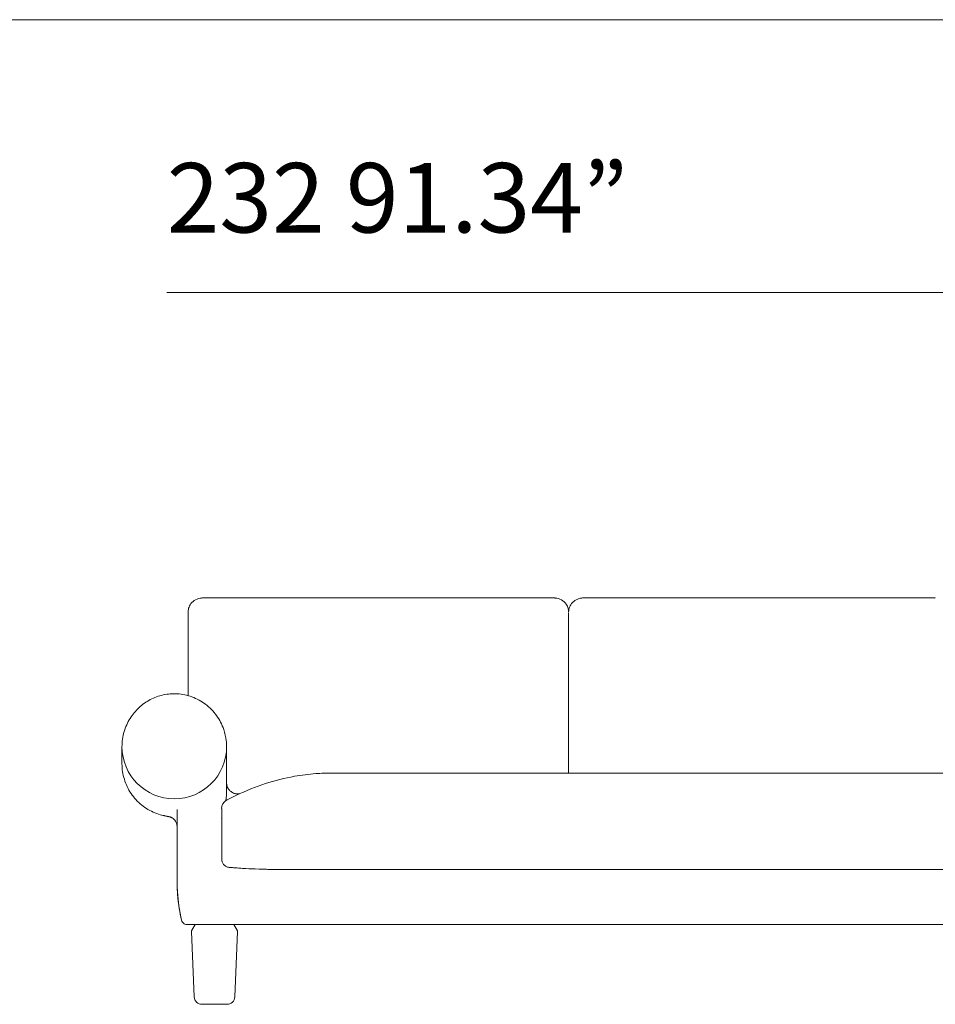
# Model space of a CAD drawing. Units: inches. Extents: x 943 to 19512, y 1177 to 6683.
# Drawn here: x 9145 to 10807, y 2884 to 4673 of the extents above; entities that cross this region are included whole.
import ezdxf

# ---------------------------------------------------------------- set-up
doc = ezdxf.new("R2010")
doc.units = ezdxf.units.IN
doc.header["$MEASUREMENT"] = 0
doc.layers.get('0').update_dxf_attribs({"lineweight": 13})
doc.styles.add('PDF Arial', font='arial.ttf')

msp = doc.modelspace()

# ---------------------------------------------------------------- linework, layer by layer
at = {"lineweight": 13, "ltscale": 1.31579}
for p, q in [((9450.6, 3580.5), (9450.6, 3595.4)), ((10141.6, 3592.9), (10141.6, 3580.5)), ((9450.6, 3493), (9450.6, 3559.8)), ((10141.6, 3559.8), (10141.6, 3493)), ((10141.6, 3379.4), (10141.6, 3339.9)), ((9330.6, 3320.9), (9330.6, 3351.9)), ((9520.6, 3274.4), (9520.6, 3330.8)), ((9711.6, 3304.4), (9711.6, 3304.4)), ((9711.6, 3304.4), (11260.6, 3304.4)), ((9430.6, 3238.4), (9430.6, 3109.4)), ((9611.2, 3129.4), (11360.6, 3129.4)), ((9463.5, 3029.4), (9456.9, 3017.9)), ((9500.6, 3029.4), (9505.6, 3029.4)), ((11466.6, 3029.4), (9506.6, 3029.4)), ((9533.6, 3029.4), (9540.3, 3017.9)), ((9461.8, 2897.8), (9456.6, 3016.8)), ((9535.3, 2897.8), (9540.5, 3016.8)), ((9475.8, 2884.4), (9521.4, 2884.4))]:
    msp.add_line(p, q, dxfattribs=at)
at = {"lineweight": 13}
msp.add_line((9572.4, 3130.2), (9579.6, 3129.9), dxfattribs=at)
for points in [[(1011.9, 4672.5), (19511.6, 4672.5)], [(11717, 4177), (9411.8, 4177)]]:
    msp.add_lwpolyline(points, dxfattribs=at)
for centre, radius, start, end in [((9425.6, 3352.4), 95, 180, 0), ((9527.4, 3240.7), 15.9, 120.505, 182.3039)]:
    msp.add_arc(centre, radius, start, end, dxfattribs=at)
at = {"lineweight": 13, "ltscale": 1.31579, "extrusion": (0, 0, -1)}
for centre, radius, start, end in [((-9458.6, 3016.9), 2, 357.5, 30), ((-9538.5, 3016.9), 2, 150, 182.5), ((-9475.8, 2898.4), 14, 270, 357.5), ((-9521.4, 2898.4), 14, 182.5, 270)]:
    msp.add_arc(centre, radius, start, end, dxfattribs=at)
at = {"lineweight": 13, "ltscale": 1.31579}
for points, knots in [([(9474.8, 3622.2), (9471.6, 3621.9), (9467.8, 3621), (9461.1, 3617.5), (9458.1, 3615), (9453.9, 3609.5), (9452.4, 3606.6), (9451.2, 3602.3), (9450.9, 3600.9), (9450.7, 3598.8), (9450.6, 3598.1), (9450.6, 3597.2), (9450.6, 3597), (9450.6, 3596.5), (9450.6, 3596.3), (9450.6, 3596), (9450.6, 3595.9), (9450.6, 3595.8), (9450.6, 3595.7), (9450.6, 3595.6), (9450.6, 3595.5), (9450.6, 3595.4)], [0, 0, 0, 0, 1.479722, 1.479722, 2.843845, 2.843845, 4.002643, 4.002643, 4.579574, 4.579574, 4.873364, 4.873364, 5.018866, 5.018866, 5.092421, 5.092421, 5.131183, 5.131183, 5.152014, 5.152014, 5.174031, 5.174031, 5.174031, 5.174031]), ([(9479.7, 3622.3), (9479.7, 3622.3), (9479.7, 3622.3), (9479.7, 3622.3), (9479.7, 3622.3), (9479.7, 3622.3), (9479.7, 3622.3), (9479.7, 3622.3), (9479.7, 3622.3), (9479.7, 3622.3), (9479.6, 3622.3), (9479.6, 3622.3), (9479.6, 3622.3), (9479.6, 3622.3), (9479.6, 3622.3), (9479.6, 3622.3), (9479.6, 3622.3), (9479.5, 3622.3), (9479.5, 3622.3), (9479.4, 3622.3), (9479.3, 3622.3), (9479.1, 3622.3), (9478.9, 3622.3), (9478.5, 3622.3), (9478.1, 3622.3), (9476.8, 3622.3), (9475.8, 3622.3), (9474.7, 3622.2)], [63.9473903, 63.9473903, 63.9473903, 63.9473903, 63.9504801, 63.9504801, 63.9588546, 63.9588546, 63.9630356, 63.9630356, 63.9672358, 63.9672358, 63.9714281, 63.9714281, 63.975599, 63.975599, 63.976636, 63.976636, 63.9776729, 63.9776729, 63.9860168, 63.9860168, 64.0196314, 64.0196314, 64.0604045, 64.0604045, 64.1826802, 64.1826802, 64.5474836, 64.5474836, 64.5474836, 64.5474836]), ([(9480.6, 3622.3), (9480.6, 3622.3), (9480.7, 3622.3), (9480.8, 3622.3), (9480.8, 3622.3), (9480.9, 3622.3), (9481, 3622.3), (9481.1, 3622.3), (9481.1, 3622.3), (9481.2, 3622.3), (9481.2, 3622.3), (9481.3, 3622.3), (9481.3, 3622.3), (9481.4, 3622.3), (9481.5, 3622.3), (9481.8, 3622.3), (9481.9, 3622.3), (9482.4, 3622.3), (9482.7, 3622.3), (9483.1, 3622.3), (9483.2, 3622.3), (9483.3, 3622.3), (9483.3, 3622.3), (9483.4, 3622.3), (9483.4, 3622.3), (9483.5, 3622.3), (9483.6, 3622.3), (9484, 3622.3), (9484.2, 3622.3), (9484.5, 3622.3), (9484.6, 3622.3), (9484.8, 3622.3), (9485, 3622.3), (9485.4, 3622.3), (9485.6, 3622.3), (9486.6, 3622.3), (9487.3, 3622.3), (9490.3, 3622.3), (9492.5, 3622.3), (9501.4, 3622.3), (9508, 3622.3), (9534.6, 3622.3), (9554.5, 3622.3), (9634.1, 3622.3), (9693.9, 3622.3), (9814.3, 3622.3), (9874.9, 3622.3), (9965.7, 3622.3), (9996, 3622.3), (10041.5, 3622.3), (10056.6, 3622.3), (10079.4, 3622.3), (10086.9, 3622.3), (10098.3, 3622.3), (10102.1, 3622.3), (10106.8, 3622.3), (10107.8, 3622.3), (10109.4, 3622.3), (10110.1, 3622.3), (10111.1, 3622.3), (10111.4, 3622.3), (10111.7, 3622.3), (10111.8, 3622.3), (10111.9, 3622.3), (10111.9, 3622.3), (10112, 3622.3), (10112, 3622.3), (10112, 3622.3), (10112.1, 3622.3), (10112.2, 3622.3), (10112.2, 3622.3), (10112.4, 3622.3), (10112.5, 3622.3), (10112.6, 3622.3), (10112.6, 3622.3), (10112.7, 3622.3), (10112.7, 3622.3), (10112.8, 3622.3), (10112.8, 3622.3), (10112.8, 3622.3), (10112.8, 3622.3), (10112.9, 3622.3), (10112.9, 3622.3), (10113, 3622.3), (10113, 3622.3), (10113.1, 3622.3), (10113.1, 3622.3), (10113.2, 3622.3), (10113.2, 3622.3), (10113.2, 3622.3), (10113.2, 3622.3), (10113.3, 3622.3), (10113.3, 3622.3), (10113.4, 3622.3), (10113.4, 3622.3), (10113.4, 3622.3), (10113.4, 3622.3), (10113.5, 3622.3), (10113.5, 3622.3), (10113.5, 3622.3), (10113.5, 3622.3), (10113.6, 3622.3), (10113.6, 3622.3), (10113.6, 3622.3), (10113.6, 3622.3), (10113.6, 3622.3), (10113.7, 3622.3), (10113.8, 3622.3), (10113.9, 3622.3), (10114.1, 3622.3), (10114.2, 3622.3), (10114.6, 3622.3), (10115, 3622.3), (10116, 3622.3), (10116.6, 3622.3), (10117.2, 3622.2)], [0.758698, 0.758698, 0.758698, 0.758698, 0.776569, 0.776569, 0.803934, 0.803934, 0.818966, 0.818966, 0.832825, 0.832825, 0.846556, 0.846556, 0.850001, 0.850001, 0.877471, 0.877471, 0.931344, 0.931344, 1.027366, 1.027366, 1.051878, 1.051878, 1.061065, 1.061065, 1.067954, 1.067954, 1.095363, 1.095363, 1.170793, 1.170793, 1.187191, 1.187191, 1.236416, 1.236416, 1.310246, 1.310246, 1.53164, 1.53164, 2.195606, 2.195606, 4.187504, 4.187504, 10.163191, 10.163191, 28.090251, 28.090251, 46.268963, 46.268963, 55.358376, 55.358376, 59.903081, 59.903081, 62.175438, 62.175438, 63.311583, 63.311583, 63.595742, 63.595742, 63.808773, 63.808773, 63.887963, 63.887963, 63.917638, 63.917638, 63.919619, 63.919619, 63.921332, 63.921332, 63.935421, 63.935421, 63.962893, 63.962893, 63.991664, 63.991664, 64.002586, 64.002586, 64.009438, 64.009438, 64.012861, 64.012861, 64.016285, 64.016285, 64.030091, 64.030091, 64.04394, 64.04394, 64.050818, 64.050818, 64.064772, 64.064772, 64.092133, 64.092133, 64.112761, 64.112761, 64.119631, 64.119631, 64.126536, 64.126536, 64.133462, 64.133462, 64.136891, 64.136891, 64.137746, 64.137746, 64.141171, 64.141171, 64.155019, 64.155019, 64.1826, 64.1826, 64.223243, 64.223243, 64.345424, 64.345424, 64.548768, 64.548768, 64.548768, 64.548768]), ([(10117.3, 3622.2), (10120.9, 3621.9), (10125, 3620.8), (10131.9, 3616.9), (10134.8, 3614.3), (10138.8, 3608.7), (10140, 3605.7), (10141.1, 3601.6), (10141.3, 3600.3), (10141.5, 3598.5), (10141.5, 3597.9), (10141.5, 3597), (10141.6, 3596.7), (10141.6, 3596.2), (10141.6, 3596.1), (10141.6, 3595.9), (10141.6, 3595.8), (10141.6, 3595.8), (10141.6, 3595.8), (10141.6, 3595.8), (10141.6, 3595.8), (10141.6, 3595.7), (10141.6, 3595.7), (10141.6, 3595.7), (10141.6, 3595.7), (10141.6, 3595.7)], [0, 0, 0, 0, 1.611959, 1.611959, 2.96657, 2.96657, 4.112153, 4.112153, 4.63979, 4.63979, 4.905812, 4.905812, 5.038682, 5.038682, 5.105066, 5.105066, 5.121674, 5.121674, 5.127906, 5.127906, 5.129269, 5.129269, 5.12993, 5.12993, 5.135103, 5.135103, 5.135103, 5.135103]), ([(10141.6, 3595.7), (10141.6, 3595.8), (10141.6, 3595.8), (10141.6, 3596.1), (10141.6, 3596.3), (10141.6, 3596.8), (10141.6, 3597), (10141.6, 3597.9), (10141.7, 3598.6), (10141.9, 3600.7), (10142.2, 3602.2), (10143.4, 3606.6), (10144.9, 3609.5), (10149.1, 3615), (10152.1, 3617.5), (10158.8, 3621), (10162.6, 3621.9), (10165.8, 3622.2)], [0.031024, 0.031024, 0.031024, 0.031024, 0.051597, 0.051597, 0.133055, 0.133055, 0.263931, 0.263931, 0.567953, 0.567953, 1.17204, 1.17204, 2.330844, 2.330844, 3.694981, 3.694981, 5.174615, 5.174615, 5.174615, 5.174615]), ([(10165.7, 3622.2), (10166.5, 3622.3), (10167.3, 3622.3), (10168.6, 3622.3), (10169, 3622.3), (10169.7, 3622.3), (10169.9, 3622.3), (10170.2, 3622.3), (10170.3, 3622.3), (10170.4, 3622.3), (10170.4, 3622.3), (10170.5, 3622.3), (10170.5, 3622.3), (10170.6, 3622.3), (10170.6, 3622.3), (10170.6, 3622.3), (10170.6, 3622.3), (10170.7, 3622.3), (10170.7, 3622.3), (10170.7, 3622.3), (10170.7, 3622.3), (10170.7, 3622.3), (10170.7, 3622.3), (10170.7, 3622.3), (10170.7, 3622.3), (10170.7, 3622.3)], [0, 0, 0, 0, 0.274216, 0.274216, 0.4547925, 0.4547925, 0.5225601, 0.5225601, 0.54608, 0.54608, 0.5628075, 0.5628075, 0.5696909, 0.5696909, 0.5714017, 0.5714017, 0.578337, 0.578337, 0.5817847, 0.5817847, 0.5852359, 0.5852359, 0.5922386, 0.5922386, 0.6002566, 0.6002566, 0.6002566, 0.6002566]), ([(10170.6, 3622.3), (10170.6, 3622.3), (10170.6, 3622.3), (10170.6, 3622.3), (10170.7, 3622.3), (10170.8, 3622.3), (10170.9, 3622.3), (10170.9, 3622.3), (10171, 3622.3), (10171, 3622.3), (10171.1, 3622.3), (10171.1, 3622.3), (10171.2, 3622.3), (10171.3, 3622.3), (10171.3, 3622.3), (10171.3, 3622.3), (10171.3, 3622.3), (10171.4, 3622.3), (10171.4, 3622.3), (10171.6, 3622.3), (10171.7, 3622.3), (10172.1, 3622.3), (10172.3, 3622.3), (10172.7, 3622.3), (10172.9, 3622.3), (10173.2, 3622.3), (10173.3, 3622.3), (10173.5, 3622.3), (10173.6, 3622.3), (10173.7, 3622.3), (10173.9, 3622.3), (10174.1, 3622.3), (10174.3, 3622.3), (10174.5, 3622.3), (10174.5, 3622.3), (10174.6, 3622.3), (10174.8, 3622.3), (10175.2, 3622.3), (10175.5, 3622.3), (10176.7, 3622.3), (10177.5, 3622.3), (10180.7, 3622.3), (10183.1, 3622.3), (10192.8, 3622.3), (10200.1, 3622.3), (10229.3, 3622.3), (10251.1, 3622.3), (10338.5, 3622.3), (10404.1, 3622.3), (10525.9, 3622.3), (10582.2, 3622.3), (10666.6, 3622.3), (10694.7, 3622.3), (10736.9, 3622.3), (10751, 3622.3), (10772.1, 3622.3), (10779.1, 3622.3), (10789.7, 3622.3), (10793.2, 3622.3), (10797.6, 3622.3), (10798.4, 3622.3), (10799.7, 3622.3), (10800, 3622.3), (10800.8, 3622.3), (10801.3, 3622.3), (10801.8, 3622.3), (10801.9, 3622.3), (10801.9, 3622.3), (10801.9, 3622.3), (10801.9, 3622.3), (10802, 3622.3), (10802, 3622.3), (10802, 3622.3), (10802.1, 3622.3), (10802.2, 3622.3), (10802.3, 3622.3), (10802.4, 3622.3), (10802.6, 3622.3), (10802.7, 3622.3), (10802.7, 3622.3), (10802.8, 3622.3), (10802.8, 3622.3), (10802.8, 3622.3), (10802.8, 3622.3), (10802.8, 3622.3), (10802.9, 3622.3), (10802.9, 3622.3), (10803, 3622.3), (10803, 3622.3), (10803.1, 3622.3), (10803.1, 3622.3), (10803.2, 3622.3), (10803.2, 3622.3), (10803.2, 3622.3), (10803.2, 3622.3), (10803.3, 3622.3), (10803.3, 3622.3), (10803.4, 3622.3), (10803.4, 3622.3), (10803.4, 3622.3), (10803.4, 3622.3), (10803.5, 3622.3), (10803.5, 3622.3), (10803.5, 3622.3), (10803.5, 3622.3), (10803.6, 3622.3), (10803.6, 3622.3), (10803.6, 3622.3), (10803.7, 3622.3), (10803.8, 3622.3), (10803.9, 3622.3), (10804.1, 3622.3), (10804.1, 3622.3), (10804.6, 3622.3), (10804.9, 3622.3), (10805.9, 3622.3), (10806.5, 3622.3), (10807.2, 3622.2)], [0.758681, 0.758681, 0.758681, 0.758681, 0.760678, 0.760678, 0.788189, 0.788189, 0.807798, 0.807798, 0.814254, 0.814254, 0.828238, 0.828238, 0.841998, 0.841998, 0.845419, 0.845419, 0.848839, 0.848839, 0.862538, 0.862538, 0.903785, 0.903785, 0.975763, 0.975763, 1.029818, 1.029818, 1.066501, 1.066501, 1.087649, 1.087649, 1.119386, 1.119386, 1.167026, 1.167026, 1.177935, 1.177935, 1.21068, 1.21068, 1.308853, 1.308853, 1.551801, 1.551801, 2.28032, 2.28032, 4.465873, 4.465873, 11.022529, 11.022529, 30.692497, 30.692497, 47.57023, 47.57023, 56.009144, 56.009144, 60.228598, 60.228598, 62.338332, 62.338332, 63.393156, 63.393156, 63.656991, 63.656991, 63.755838, 63.755838, 63.904473, 63.904473, 63.912883, 63.912883, 63.919728, 63.919728, 63.920584, 63.920584, 63.927514, 63.927514, 63.955491, 63.955491, 63.982944, 63.982944, 64.007941, 64.007941, 64.011363, 64.011363, 64.013074, 64.013074, 64.016499, 64.016499, 64.030307, 64.030307, 64.044165, 64.044165, 64.051045, 64.051045, 64.065008, 64.065008, 64.092369, 64.092369, 64.111749, 64.111749, 64.118617, 64.118617, 64.125518, 64.125518, 64.132447, 64.132447, 64.135877, 64.135877, 64.139304, 64.139304, 64.153206, 64.153206, 64.180843, 64.180843, 64.217533, 64.217533, 64.3278, 64.3278, 64.548778, 64.548778, 64.548778, 64.548778]), ([(10141.6, 3595), (10141.6, 3594.7), (10141.6, 3594.5), (10141.6, 3594.2), (10141.6, 3593.8), (10141.6, 3593.4), (10141.6, 3592.9)], [0.002403442, 0.002403442, 0.002403442, 0.002403442, 0.004793187, 0.004793187, 0.004793187, 0.008745608, 0.008745608, 0.008745608, 0.008745608]), ([(10141.6, 3592.9), (10141.6, 3593.4), (10141.6, 3593.9), (10141.6, 3594.3), (10141.6, 3594.4), (10141.6, 3594.4), (10141.6, 3594.4), (10141.6, 3594.4), (10141.6, 3594.4), (10141.6, 3594.4), (10141.6, 3594.4), (10141.6, 3594.4), (10141.6, 3594.4), (10141.6, 3594.4), (10141.6, 3594.4), (10141.6, 3594.4)], [0.2645984, 0.2645984, 0.2645984, 0.2645984, 0.4188664, 0.4188664, 0.4209641, 0.4209641, 0.4216186, 0.4216186, 0.4219458, 0.4219458, 0.4219867, 0.4219867, 0.4220072, 0.4220072, 0.4220084, 0.4220084, 0.4220084, 0.4220084]), ([(9450.6, 3589), (9450.6, 3588.6), (9450.5, 3588.3), (9450.5, 3587.9), (9450.5, 3587.9), (9450.5, 3587.8), (9450.5, 3587.8), (9450.5, 3587.8), (9450.5, 3587.8), (9450.5, 3587.8), (9450.5, 3587.8), (9450.5, 3587.7), (9450.5, 3587.5), (9450.5, 3586.9), (9450.5, 3586.5), (9450.6, 3584.6), (9450.6, 3583.2), (9450.6, 3577.7), (9450.6, 3573.5), (9450.6, 3559.3), (9450.6, 3549.2), (9450.6, 3539)], [0.050178, 0.050178, 0.050178, 0.050178, 0.208907, 0.208907, 0.211354, 0.211354, 0.21266, 0.21266, 0.212823, 0.212823, 0.212905, 0.212905, 0.263033, 0.263033, 0.413418, 0.413418, 0.864572, 0.864572, 2.218055, 2.218055, 5.479101, 5.479101, 5.479101, 5.479101]), ([(10141.6, 3379.4), (10141.6, 3410.7), (10141.6, 3442), (10141.6, 3479.9), (10141.6, 3486.5), (10141.6, 3493)], [0, 0, 0, 0, 10, 10, 12.094655, 12.094655, 12.094655, 12.094655]), ([(9520.6, 3330.8), (9520.6, 3335), (9520.6, 3339.2), (9520.6, 3344.1), (9520.6, 3344.9), (9520.6, 3345.8), (9520.6, 3345.8), (9520.6, 3345.9), (9520.6, 3346), (9520.6, 3346), (9520.6, 3346), (9520.6, 3346), (9520.6, 3346), (9520.6, 3346), (9520.6, 3346.1), (9520.6, 3349.5), (9520.6, 3353.1), (9520.4, 3358.4), (9520.2, 3360.7), (9519.1, 3370), (9517.6, 3376.9), (9512.2, 3392.5), (9507.8, 3401.1), (9496.7, 3416.5), (9490, 3423.5), (9474.9, 3434.9), (9466.5, 3439.5), (9449.3, 3445.8), (9440.2, 3447.7), (9422.6, 3448.7), (9413.8, 3448.1), (9397.3, 3444.4), (9389.3, 3441.5), (9374.5, 3433.7), (9367.6, 3428.8), (9355.3, 3417.4), (9349.8, 3410.7), (9340.7, 3396.1), (9337, 3388), (9331.9, 3370.7), (9330.6, 3361.3), (9330.6, 3351.9)], [0, 0, 0, 0, 1.25, 1.25, 1.484376, 1.484376, 1.506348, 1.506348, 1.514161, 1.514161, 1.518067, 1.518067, 1.52002, 1.52002, 1.520997, 1.520997, 2.550181, 2.550181, 3.350562, 3.350562, 5.761472, 5.761472, 8.950109, 8.950109, 12.035858, 12.035858, 14.942859, 14.942859, 17.657911, 17.657911, 20.238147, 20.238147, 22.788354, 22.788354, 25.419818, 25.419818, 28.199523, 28.199523, 31.155244, 31.155244, 34.366086, 34.366086, 34.366086, 34.366086]), ([(10141.6, 3304.4), (10141.6, 3305.9), (10141.6, 3307.5), (10141.6, 3319.3), (10141.6, 3329.6), (10141.6, 3339.9)], [80.119715, 80.119715, 80.119715, 80.119715, 80.60453, 80.60453, 83.857895, 83.857895, 83.857895, 83.857895]), ([(10141.6, 3317.1), (10141.6, 3317.1), (10141.6, 3317.1), (10141.6, 3317.1), (10141.6, 3317.1), (10141.6, 3317.1), (10141.6, 3317.1), (10141.6, 3317.1), (10141.6, 3317.1), (10141.6, 3317.1), (10141.6, 3317.1), (10141.6, 3317.1), (10141.6, 3317.1), (10141.6, 3317.1), (10141.6, 3317.1), (10141.6, 3317.1), (10141.6, 3317.1), (10141.6, 3317.1), (10141.6, 3317.1), (10141.6, 3317.1), (10141.6, 3317.1), (10141.6, 3317.2), (10141.6, 3317.2), (10141.6, 3318.1), (10141.6, 3318.9), (10141.6, 3320.7), (10141.6, 3321.7), (10141.6, 3325.5), (10141.6, 3328.2), (10141.6, 3332.8), (10141.6, 3334.6), (10141.6, 3337.1), (10141.6, 3337.7), (10141.6, 3338.5), (10141.6, 3338.7), (10141.6, 3339), (10141.6, 3339), (10141.6, 3339.1), (10141.6, 3339.1), (10141.6, 3339.2), (10141.6, 3339.2), (10141.6, 3339.2), (10141.6, 3339.2), (10141.6, 3339.2)], [0, 0, 0, 0, 0.000051, 0.000051, 0.000186, 0.000186, 0.000546, 0.000546, 0.000666, 0.000666, 0.000706, 0.000706, 0.000749, 0.000749, 0.000764, 0.000764, 0.000783, 0.000783, 0.000834, 0.000834, 0.001107, 0.001107, 0.024417, 0.024417, 0.273052, 0.273052, 0.604565, 0.604565, 1.479365, 1.479365, 2.062565, 2.062565, 2.256965, 2.256965, 2.321765, 2.321765, 2.343365, 2.343365, 2.350565, 2.350565, 2.352965, 2.352965, 2.353765, 2.353765, 2.353765, 2.353765]), ([(9330.6, 3320.9), (9330.6, 3311.5), (9332.1, 3302.1), (9337.6, 3284), (9341.7, 3275.3), (9352.3, 3259.5), (9358.8, 3252.3), (9373.5, 3240.4), (9381.7, 3235.5), (9394.6, 3230.3), (9398.9, 3228.9), (9404.1, 3227.6), (9405, 3227.4), (9406.6, 3227.1), (9407.2, 3226.9), (9408.7, 3226.6), (9409.6, 3226.4), (9411.2, 3226.1), (9411.9, 3226), (9412.6, 3225.8), (9412.8, 3225.8), (9413, 3225.7), (9413.1, 3225.7), (9413.3, 3225.7), (9413.4, 3225.7), (9413.5, 3225.6), (9413.6, 3225.6), (9413.7, 3225.6), (9413.7, 3225.6), (9413.8, 3225.6), (9413.8, 3225.6), (9413.9, 3225.6), (9413.9, 3225.6), (9414, 3225.6), (9414, 3225.6), (9414.1, 3225.5), (9414.2, 3225.5), (9414.3, 3225.5), (9414.4, 3225.5), (9414.5, 3225.5), (9414.5, 3225.5), (9414.6, 3225.4), (9414.7, 3225.4), (9414.7, 3225.4), (9414.8, 3225.4), (9414.8, 3225.4), (9414.9, 3225.4), (9414.9, 3225.4), (9415, 3225.4), (9415.1, 3225.3), (9415.1, 3225.3), (9415.4, 3225.3), (9415.6, 3225.2), (9416.1, 3225.1), (9416.4, 3225), (9417.3, 3224.8), (9417.8, 3224.7), (9418.4, 3224.5), (9418.6, 3224.5), (9418.9, 3224.4), (9418.9, 3224.4), (9419, 3224.4)], [0, 0, 0, 0, 3.227454, 3.227454, 6.423778, 6.423778, 9.524441, 9.524441, 12.443237, 12.443237, 13.790574, 13.790574, 14.07299, 14.07299, 14.266622, 14.266622, 14.574838, 14.574838, 14.883122, 14.883122, 14.960772, 14.960772, 15.018997, 15.018997, 15.05929, 15.05929, 15.07957, 15.07957, 15.089682, 15.089682, 15.099829, 15.099829, 15.109935, 15.109935, 15.130271, 15.130271, 15.170732, 15.170732, 15.210876, 15.210876, 15.230956, 15.230956, 15.251205, 15.251205, 15.261285, 15.261285, 15.271387, 15.271387, 15.281472, 15.281472, 15.301807, 15.301807, 15.382951, 15.382951, 15.543089, 15.543089, 15.783687, 15.783687, 15.98722, 15.98722, 16.057603, 16.057603, 16.057603, 16.057603]), ([(10141.6, 3311.2), (10141.6, 3311.2), (10141.6, 3311.2), (10141.6, 3311.2), (10141.6, 3311.2), (10141.6, 3311.1), (10141.6, 3311), (10141.6, 3310.8), (10141.6, 3310.7), (10141.6, 3310.2), (10141.6, 3309.8), (10141.6, 3307.8), (10141.6, 3306.2), (10141.6, 3304.5)], [0, 0, 0, 0, 0.0026686, 0.0026686, 0.0080057, 0.0080057, 0.0293544, 0.0293544, 0.0737739, 0.0737739, 0.1922259, 0.1922259, 0.7125423, 0.7125423, 0.7125423, 0.7125423]), ([(9711.6, 3304.4), (9701.9, 3304.4), (9692.3, 3304), (9669.7, 3302.4), (9656.7, 3300.7), (9626, 3295.3), (9608.3, 3290.8), (9573, 3279.3), (9555.4, 3272.2), (9532, 3260.9), (9525.7, 3257.7), (9519.5, 3254.4)], [0, 0, 0, 0, 2.899051, 2.899051, 6.854613, 6.854613, 12.372165, 12.372165, 18.096311, 18.096311, 20.23359, 20.23359, 20.23359, 20.23359]), ([(10141.6, 3304.5), (10141.6, 3304.8), (10141.6, 3305.1), (10141.6, 3305.6), (10141.6, 3305.8), (10141.6, 3306.1), (10141.6, 3306.1), (10141.6, 3306.1), (10141.6, 3306.1), (10141.6, 3306.1), (10141.6, 3306.1), (10141.6, 3306.1), (10141.6, 3306.1), (10141.6, 3306.1)], [0.4122102, 0.4122102, 0.4122102, 0.4122102, 0.5043787, 0.5043787, 0.5709978, 0.5709978, 0.5788103, 0.5788103, 0.5790544, 0.5790544, 0.5791765, 0.5791765, 0.5791815, 0.5791815, 0.5791815, 0.5791815]), ([(9520.6, 3286.6), (9520.6, 3285.6), (9520.6, 3284.7), (9520.9, 3282.9), (9521.1, 3282), (9521.9, 3279.1), (9522.8, 3277), (9525.3, 3273.5), (9526.8, 3271.9), (9530.3, 3269.3), (9532.3, 3268.2), (9536.3, 3266.9), (9538.5, 3266.6), (9540.6, 3266.6)], [0, 0, 0, 0, 0.276043, 0.276043, 0.5469, 0.5469, 1.197003, 1.197003, 1.847091, 1.847091, 2.497829, 2.497829, 3.130483, 3.130483, 3.130483, 3.130483]), ([(9418.6, 3224.6), (9418.6, 3224.6), (9418.6, 3224.6), (9418.6, 3224.6), (9418.6, 3224.5), (9418.8, 3224.5), (9418.9, 3224.4), (9419.1, 3224.4), (9419.1, 3224.3), (9419.3, 3224.3), (9419.4, 3224.2), (9419.9, 3223.9), (9420.3, 3223.8), (9421.1, 3223.3), (9421.5, 3223.1), (9423, 3222.1), (9423.9, 3221.3), (9426, 3219.4), (9426.8, 3218.3), (9428.9, 3215.2), (9429.6, 3213.3), (9430.2, 3210.8), (9430.4, 3210.1), (9430.5, 3209), (9430.5, 3208.7), (9430.5, 3208.2), (9430.6, 3208), (9430.6, 3207.8), (9430.6, 3207.7), (9430.6, 3207.6), (9430.6, 3207.5), (9430.6, 3207.4), (9430.6, 3207.3), (9430.6, 3207.3), (9430.6, 3207.2), (9430.6, 3207.2), (9430.6, 3207.2), (9430.6, 3207.1), (9430.6, 3207.1), (9430.6, 3207.1)], [18.127271, 18.127271, 18.127271, 18.127271, 18.173969, 18.173969, 18.245, 18.245, 18.325315, 18.325315, 18.365539, 18.365539, 18.4064, 18.4064, 18.568526, 18.568526, 18.770242, 18.770242, 19.378947, 19.378947, 20.310058, 20.310058, 22.029876, 22.029876, 22.726993, 22.726993, 23.076004, 23.076004, 23.250312, 23.250312, 23.337309, 23.337309, 23.382259, 23.382259, 23.405851, 23.405851, 23.418386, 23.418386, 23.425008, 23.425008, 23.431886, 23.431886, 23.431886, 23.431886]), ([(9511.3, 3221.6), (9511.3, 3221.6), (9511.3, 3221.6), (9511.4, 3221.6), (9511.4, 3221.6), (9511.4, 3221.7), (9511.4, 3221.8), (9511.5, 3222), (9511.5, 3222.1), (9511.6, 3222.2)], [0, 0, 0, 0, 0.00048828, 0.00048828, 0.00830078, 0.00830078, 0.03955079, 0.03955079, 0.06515914, 0.06515914, 0.06515914, 0.06515914]), ([(9511.6, 3229.4), (9511.6, 3228.4), (9511.6, 3227.5), (9511.6, 3226.6), (9511.6, 3222.9), (9511.6, 3219.2), (9511.6, 3215.5), (9511.6, 3211.8), (9511.6, 3208.1), (9511.6, 3204.3), (9511.6, 3202.5), (9511.6, 3200.6), (9511.6, 3198.8), (9511.6, 3196.9), (9511.6, 3195.1), (9511.6, 3193.2), (9511.6, 3191.3), (9511.6, 3189.5), (9511.6, 3187.6), (9511.6, 3185.8), (9511.6, 3183.9), (9511.6, 3182.1), (9511.6, 3178.3), (9511.6, 3174.6), (9511.6, 3170.9), (9511.6, 3167.2), (9511.6, 3163.5), (9511.6, 3159.8), (9511.6, 3158), (9511.6, 3156.1), (9511.6, 3154.3), (9511.6, 3153.3), (9511.6, 3152.4), (9511.6, 3151.5)], [0.0937504, 0.0937504, 0.0937504, 0.0937504, 0.125, 0.125, 0.125, 0.25, 0.25, 0.25, 0.3750242, 0.3750242, 0.3750242, 0.4375163, 0.4375163, 0.4375163, 0.5, 0.5, 0.5, 0.5625007, 0.5625007, 0.5625007, 0.6250016, 0.6250016, 0.6250016, 0.75, 0.75, 0.75, 0.875, 0.875, 0.875, 0.9375053, 0.9375053, 0.9375053, 0.9687507, 0.9687507, 0.9687507, 0.9687507]), ([(9511.6, 3148.4), (9511.6, 3148.4), (9511.6, 3148.4), (9511.6, 3148.4), (9511.6, 3148.4), (9511.6, 3148.4), (9511.6, 3148.4), (9511.6, 3148.4), (9511.6, 3148.4), (9511.6, 3148.4), (9511.6, 3148.4), (9511.6, 3148.4), (9511.6, 3148.4), (9511.6, 3148.4), (9511.6, 3148.4), (9511.6, 3148.4), (9511.6, 3148.4), (9511.6, 3148.4), (9511.6, 3148.4), (9511.6, 3148.4), (9511.6, 3148.4), (9511.6, 3148.4), (9511.6, 3148.4), (9511.6, 3148.4), (9511.6, 3148.4), (9511.6, 3148.4), (9511.6, 3148.4), (9511.6, 3148.4), (9511.6, 3148.4), (9511.6, 3148.4), (9511.6, 3148.4), (9511.6, 3148.4), (9511.6, 3148.4), (9511.6, 3148.4), (9511.6, 3148.4), (9511.6, 3148.4), (9511.6, 3148.4), (9511.6, 3148.4), (9511.6, 3148.4), (9511.6, 3148.3), (9511.6, 3148.3), (9511.6, 3148.3), (9511.6, 3148.3), (9511.6, 3148.3), (9511.6, 3148.3), (9511.6, 3148.3), (9511.6, 3148.3), (9511.6, 3148.3), (9511.6, 3148.3), (9511.6, 3148.3), (9511.6, 3148.3), (9511.6, 3148.3), (9511.6, 3148.3), (9511.6, 3148.3), (9511.6, 3148.3), (9511.6, 3148.3), (9511.6, 3148.3), (9511.6, 3148.3), (9511.6, 3148.3), (9511.6, 3148.3), (9511.6, 3148.3), (9511.6, 3148.3), (9511.6, 3148.3), (9511.6, 3148.3), (9511.6, 3148.3), (9511.6, 3148.3), (9511.6, 3148.3), (9511.6, 3148.3), (9511.6, 3148.3), (9511.6, 3148.3), (9511.6, 3148.3), (9511.6, 3148.3), (9511.6, 3148.3), (9511.6, 3148.3), (9511.6, 3148.3), (9511.6, 3148.3), (9511.6, 3148.3), (9511.6, 3148.3), (9511.6, 3148.3), (9511.6, 3148.3), (9511.6, 3148.3), (9511.6, 3148.3), (9511.6, 3148.2), (9511.6, 3148.2), (9511.6, 3148.2), (9511.6, 3148.2), (9511.6, 3148.2), (9511.6, 3148.2), (9511.6, 3148.2), (9511.6, 3148.2), (9511.6, 3148.2), (9511.6, 3148.2), (9511.6, 3148.2), (9511.6, 3148.2), (9511.6, 3148.2), (9511.6, 3148.2), (9511.6, 3148.2), (9511.6, 3148.2), (9511.6, 3148.2), (9511.6, 3148.2), (9511.6, 3148.2), (9511.6, 3148.2), (9511.6, 3148.2), (9511.6, 3148.2), (9511.6, 3148.2), (9511.6, 3148.2), (9511.6, 3148.2), (9511.6, 3148.2), (9511.6, 3148.2), (9511.6, 3148.2), (9511.6, 3148.2), (9511.6, 3148.2), (9511.6, 3148.2), (9511.6, 3148.2), (9511.6, 3148.2), (9511.6, 3148.2), (9511.6, 3148.2), (9511.6, 3148.2), (9511.6, 3148.2), (9511.6, 3148.2), (9511.6, 3148.2), (9511.6, 3148.2), (9511.6, 3148.2), (9511.6, 3148.2), (9511.6, 3148.2), (9511.6, 3148.2), (9511.6, 3148.2), (9511.6, 3148.2), (9511.6, 3148.2), (9511.6, 3148.2), (9511.6, 3148.2), (9511.6, 3148.2), (9511.6, 3148.2), (9511.6, 3148.2), (9511.6, 3148.2), (9511.6, 3148.2), (9511.6, 3148.2), (9511.6, 3148.2), (9511.6, 3148.2), (9511.6, 3148.2), (9511.6, 3148.2), (9511.6, 3148.2), (9511.6, 3148.2), (9511.6, 3148.1), (9511.6, 3148.1), (9511.6, 3148.1), (9511.6, 3148.1), (9511.6, 3148.1), (9511.6, 3148.1), (9511.6, 3148.1), (9511.6, 3148.1), (9511.6, 3148.1), (9511.6, 3148.1), (9511.6, 3148.1), (9511.6, 3148.1), (9511.6, 3148.1), (9511.6, 3148.1), (9511.6, 3148.1), (9511.6, 3148.1), (9511.6, 3148.1), (9511.6, 3148.1), (9511.6, 3148.1), (9511.6, 3148.1), (9511.6, 3148.1), (9511.6, 3148.1), (9511.6, 3148.1), (9511.6, 3148.1), (9511.6, 3148.1), (9511.6, 3148.1), (9511.6, 3148.1), (9511.6, 3148.1), (9511.6, 3148.1), (9511.6, 3148.1), (9511.6, 3148.1), (9511.6, 3148.1), (9511.6, 3148.1), (9511.6, 3148.1), (9511.6, 3148.1), (9511.6, 3148.1), (9511.6, 3148.1), (9511.6, 3148.1), (9511.6, 3148.1), (9511.6, 3148.1), (9511.6, 3148.1), (9511.6, 3148.1), (9511.6, 3148.1), (9511.6, 3148.1), (9511.6, 3148.1), (9511.6, 3148.1), (9511.6, 3148.1), (9511.6, 3148.1), (9511.6, 3148.1), (9511.6, 3148.1), (9511.6, 3148.1), (9511.6, 3148.1), (9511.6, 3148.1), (9511.6, 3148.1), (9511.6, 3148.1), (9511.6, 3148.1), (9511.6, 3148.1), (9511.6, 3148.1), (9511.6, 3148.1), (9511.6, 3148.1), (9511.6, 3148.1), (9511.6, 3148.1), (9511.6, 3148.1), (9511.6, 3148.1), (9511.6, 3148.1), (9511.6, 3148.1), (9511.6, 3148.1), (9511.6, 3148.1), (9511.6, 3148.1), (9511.6, 3148.1), (9511.6, 3148.1), (9511.6, 3148.1), (9511.6, 3148.1)], [0, 0, 0, 0, 0.000603, 0.000603, 0.00181, 0.00181, 0.004224, 0.004224, 0.006637, 0.006637, 0.009051, 0.009051, 0.013878, 0.013878, 0.018705, 0.018705, 0.028359, 0.028359, 0.038013, 0.038013, 0.047668, 0.047668, 0.057322, 0.057322, 0.066976, 0.066976, 0.07663, 0.07663, 0.086285, 0.086285, 0.095939, 0.095939, 0.105593, 0.105593, 0.115247, 0.115247, 0.124901, 0.124901, 0.14421, 0.14421, 0.153864, 0.153864, 0.163518, 0.163518, 0.182827, 0.182827, 0.192481, 0.192481, 0.202135, 0.202135, 0.221443, 0.221443, 0.231098, 0.231098, 0.250406, 0.250406, 0.269715, 0.269715, 0.279369, 0.279369, 0.298677, 0.298677, 0.308331, 0.308331, 0.32764, 0.32764, 0.346948, 0.346948, 0.356602, 0.356602, 0.375911, 0.375911, 0.395219, 0.395219, 0.404874, 0.404874, 0.424182, 0.424182, 0.44349, 0.44349, 0.453145, 0.453145, 0.472453, 0.472453, 0.482107, 0.482107, 0.501416, 0.501416, 0.520724, 0.520724, 0.530378, 0.530378, 0.549687, 0.549687, 0.568995, 0.568995, 0.578649, 0.578649, 0.597958, 0.597958, 0.607612, 0.607612, 0.62692, 0.62692, 0.636575, 0.636575, 0.655883, 0.655883, 0.665537, 0.665537, 0.684846, 0.684846, 0.6945, 0.6945, 0.704154, 0.704154, 0.723463, 0.723463, 0.733117, 0.733117, 0.752425, 0.752425, 0.762079, 0.762079, 0.771734, 0.771734, 0.781388, 0.781388, 0.800696, 0.800696, 0.81035, 0.81035, 0.820005, 0.820005, 0.829659, 0.829659, 0.848967, 0.848967, 0.858622, 0.858622, 0.868276, 0.868276, 0.87793, 0.87793, 0.887584, 0.887584, 0.897238, 0.897238, 0.906893, 0.906893, 0.916547, 0.916547, 0.926201, 0.926201, 0.935855, 0.935855, 0.945509, 0.945509, 0.955164, 0.955164, 0.959991, 0.959991, 0.969645, 0.969645, 0.979299, 0.979299, 0.988953, 0.988953, 0.99378, 0.99378, 1.003435, 1.003435, 1.013089, 1.013089, 1.022743, 1.022743, 1.032397, 1.032397, 1.042052, 1.042052, 1.051706, 1.051706, 1.06136, 1.06136, 1.080668, 1.080668, 1.119285, 1.119285, 1.157902, 1.157902, 1.196519, 1.196519, 1.273753, 1.273753, 1.360641, 1.360641, 1.476491, 1.476491, 1.630959, 1.630959, 1.669576, 1.669576, 1.67923, 1.67923, 1.680437, 1.680437, 1.681041, 1.681041, 1.681192, 1.681192, 1.681252, 1.681252, 1.681313, 1.681313, 1.681319, 1.681319, 1.681319, 1.681319]), ([(9511.6, 3148.1), (9511.6, 3148.1), (9511.6, 3148.1), (9511.6, 3148.1), (9511.6, 3148.1), (9511.6, 3148.1), (9512.2, 3143.7), (9512.2, 3143.9), (9511.6, 3148.1), (9511.6, 3148.1), (9511.6, 3148.1), (9511.6, 3148.1), (9511.6, 3148.1), (9511.6, 3148.1), (9511.6, 3148.1), (9511.6, 3148.1), (9511.6, 3148.1), (9511.6, 3148.1), (9511.6, 3148.1), (9511.6, 3148.1), (9511.6, 3148.1), (9511.6, 3148.1), (9511.6, 3148.1), (9511.6, 3148.1), (9511.6, 3148.1), (9511.6, 3148.1), (9511.6, 3148.1), (9511.6, 3148.1), (9511.6, 3148.1), (9511.6, 3148.1), (9511.6, 3148.1), (9511.6, 3148.1), (9511.6, 3148.1), (9511.6, 3148.1)], [0, 0, 0, 0, 0.11774, 0.11774, 0.91774, 0.91774, 2.014887, 2.014887, 3.095494, 3.095494, 3.895494, 3.895494, 4.855494, 4.855494, 6.007494, 6.007494, 7.389894, 7.389894, 9.048774, 9.048774, 11.03943, 11.03943, 13.428217, 13.428217, 16.294762, 16.294762, 19.734616, 19.734616, 23.86244, 23.86244, 28.815829, 28.815829, 35.950193, 35.950193, 35.950193, 35.950193]), ([(9511.6, 3148.1), (9511.6, 3147.4), (9511.6, 3146.8), (9511.8, 3145.5), (9511.9, 3144.9), (9512.5, 3142.6), (9513.2, 3141), (9515.1, 3138.2), (9516.3, 3137), (9519, 3135), (9520.6, 3134.2), (9523.2, 3133.4), (9524.2, 3133.2), (9525.3, 3133.1)], [0, 0, 0, 0, 0.194187, 0.194187, 0.385059, 0.385059, 0.89223, 0.89223, 1.399266, 1.399266, 1.906271, 1.906271, 2.220473, 2.220473, 2.220473, 2.220473]), ([(9511.6, 3148.1), (9511.6, 3148.1), (9511.6, 3148.1), (9511.6, 3148.1), (9511.6, 3148.1), (9511.6, 3148.1), (9511.6, 3148.1)], [0.029065668, 0.029065668, 0.029065668, 0.029065668, 0.031244151, 0.031244151, 0.031244151, 0.035150376, 0.035150376, 0.035150376, 0.035150376]), ([(9511.6, 3148.1), (9511.6, 3148.1), (9511.6, 3148.1), (9511.6, 3148.1), (9511.6, 3148.1), (9511.6, 3148.1), (9511.6, 3148.1)], [0.05842391, 0.05842391, 0.05842391, 0.05842391, 0.06249437, 0.06249437, 0.06249437, 0.10335938, 0.10335938, 0.10335938, 0.10335938]), ([(9525.3, 3133.1), (9526.7, 3133), (9528.3, 3132.9), (9532, 3132.6), (9534.2, 3132.4), (9540.8, 3131.9), (9545.2, 3131.6), (9557.2, 3130.8), (9564.8, 3130.5), (9572.4, 3130.2)], [0, 0, 0, 0, 0.532251, 0.532251, 1.209708, 1.209708, 2.553302, 2.553302, 4.836001, 4.836001, 4.836001, 4.836001]), ([(9579.6, 3129.9), (9579.9, 3129.9), (9580.1, 3129.9), (9584.6, 3129.7), (9588.9, 3129.6), (9596.1, 3129.5), (9599.1, 3129.5), (9602.5, 3129.4), (9603.2, 3129.4), (9605, 3129.4), (9606, 3129.4), (9607.3, 3129.4), (9607.7, 3129.4), (9608.6, 3129.4), (9609, 3129.4), (9609.8, 3129.4), (9610.1, 3129.4), (9610.5, 3129.4), (9610.6, 3129.4), (9610.9, 3129.4), (9611, 3129.4), (9611.2, 3129.4), (9611.3, 3129.4), (9611.4, 3129.4), (9611.5, 3129.4), (9611.6, 3129.4)], [5.563217, 5.563217, 5.563217, 5.563217, 5.631124, 5.631124, 6.928509, 6.928509, 7.816003, 7.816003, 8.065179, 8.065179, 8.485249, 8.485249, 8.824721, 8.824721, 9.329371, 9.329371, 10.377323, 10.377323, 11.087506, 11.087506, 12.152736, 12.152736, 13.750536, 13.750536, 16.108219, 16.108219, 16.108219, 16.108219]), ([(9430.6, 3109.4), (9430.6, 3092.4), (9431.9, 3075.3), (9435.7, 3051.4), (9437.1, 3044.3), (9438.7, 3037.2)], [0, 0, 0, 0, 5.098923, 5.098923, 7.276714, 7.276714, 7.276714, 7.276714]), ([(9438.7, 3037.2), (9434.9, 3054.1), (9432.3, 3071.3), (9430.8, 3095.5), (9430.6, 3102.5), (9430.6, 3109.4)], [0.000016, 0.000016, 0.000016, 0.000016, 5.196595, 5.196595, 7.276691, 7.276691, 7.276691, 7.276691]), ([(9438.7, 3037.2), (9438.9, 3036.1), (9439.4, 3035.1), (9440.5, 3033.2), (9441.2, 3032.4), (9442.9, 3031), (9443.8, 3030.5), (9445.9, 3029.7), (9446.9, 3029.4), (9448.2, 3029.4), (9448.3, 3029.4), (9448.4, 3029.4)], [0, 0, 0, 0, 0.324097, 0.324097, 0.649219, 0.649219, 0.974288, 0.974288, 1.299344, 1.299344, 1.341238, 1.341238, 1.341238, 1.341238]), ([(9439.4, 3035.1), (9439.6, 3034.8), (9439.7, 3034.5), (9440.5, 3033.2), (9441.2, 3032.4), (9442.9, 3031), (9443.8, 3030.5), (9445.9, 3029.7), (9446.9, 3029.4), (9448.2, 3029.4), (9448.3, 3029.4), (9448.4, 3029.4)], [0.222378, 0.222378, 0.222378, 0.222378, 0.324082, 0.324082, 0.649192, 0.649192, 0.974259, 0.974259, 1.299319, 1.299319, 1.34114, 1.34114, 1.34114, 1.34114]), ([(9448.4, 3029.4), (9448.4, 3029.4), (9448.5, 3029.4), (9448.5, 3029.4), (9448.6, 3029.4), (9449.1, 3029.4), (9450.2, 3029.4)], [0.8399462, 0.8399462, 0.8399462, 0.8399462, 0.875, 0.875, 0.875, 1, 1, 1, 1]), ([(9450.2, 3029.4), (9450.2, 3029.4), (9450.7, 3029.4), (9451.6, 3029.4), (9452.4, 3029.4), (9453.6, 3029.4), (9454.8, 3029.4)], [0, 0, 0, 0, 0.5, 0.5, 0.5, 1, 1, 1, 1]), ([(9462.5, 3029.4), (9462.9, 3029.4), (9463.4, 3029.4), (9463.8, 3029.4), (9464, 3029.4), (9464.2, 3029.4), (9464.4, 3029.4)], [0.18750092, 0.18750092, 0.18750092, 0.18750092, 0.2187505, 0.2187505, 0.2187505, 0.23437514, 0.23437514, 0.23437514, 0.23437514]), ([(9464.8, 3029.4), (9464.9, 3029.4), (9465, 3029.4), (9465.1, 3029.4), (9465.3, 3029.4), (9465.5, 3029.4), (9465.7, 3029.4), (9465.9, 3029.4), (9466.2, 3029.4), (9466.4, 3029.4), (9466.8, 3029.4), (9467.2, 3029.4), (9467.7, 3029.4), (9470.2, 3029.4), (9472.8, 3029.4), (9475.4, 3029.4), (9478.8, 3029.4), (9482.2, 3029.4), (9485.6, 3029.4), (9485.7, 3029.4), (9485.8, 3029.4), (9485.9, 3029.4), (9486, 3029.4), (9486.2, 3029.4), (9486.3, 3029.4), (9486.3, 3029.4), (9486.4, 3029.4), (9486.4, 3029.4), (9486.5, 3029.4), (9486.5, 3029.4), (9486.6, 3029.4), (9486.7, 3029.4), (9486.8, 3029.4), (9486.9, 3029.4), (9487.3, 3029.4), (9487.8, 3029.4), (9488.2, 3029.4), (9489, 3029.4), (9489.9, 3029.4), (9490.7, 3029.4), (9492.5, 3029.4), (9494.2, 3029.4), (9495.9, 3029.4)], [0.2421875, 0.2421875, 0.2421875, 0.2421875, 0.25, 0.25, 0.25, 0.265625, 0.265625, 0.265625, 0.28125, 0.28125, 0.28125, 0.3125, 0.3125, 0.3125, 0.5, 0.5, 0.5, 0.75, 0.75, 0.75, 0.7578125, 0.7578125, 0.7578125, 0.765625, 0.765625, 0.765625, 0.7695312, 0.7695312, 0.7695312, 0.7734375, 0.7734375, 0.7734375, 0.78125, 0.78125, 0.78125, 0.8125, 0.8125, 0.8125, 0.8749999, 0.8749999, 0.8749999, 1, 1, 1, 1]), ([(9495.9, 3029.4), (9496.5, 3029.4), (9497.1, 3029.4), (9497.7, 3029.4), (9498.3, 3029.4), (9498.8, 3029.4), (9499.2, 3029.4), (9500.1, 3029.4), (9500.6, 3029.4), (9500.6, 3029.4)], [0, 0, 0, 0, 0.249484, 0.249484, 0.249484, 0.5, 0.5, 0.5, 1, 1, 1, 1])]:
    msp.add_open_spline(points, degree=3, knots=knots, dxfattribs=at)
for points in [[(10117.3, 3622.2), (10117.3, 3622.2), (10117.3, 3622.2), (10117.2, 3622.2)], [(10117.3, 3622.2), (10117.3, 3622.2), (10117.3, 3622.2), (10117.3, 3622.2)], [(10807.3, 3622.2), (10807.3, 3622.2), (10807.3, 3622.2), (10807.2, 3622.2)], [(9450.6, 3580.5), (9450.6, 3573.6), (9450.6, 3566.7), (9450.6, 3559.8)], [(10141.6, 3585.4), (10141.6, 3580), (10141.6, 3574.5), (10141.6, 3559.8)], [(10141.6, 3569.2), (10141.6, 3573), (10141.6, 3576.7), (10141.6, 3580.5)], [(10141.6, 3543.2), (10141.6, 3519.9), (10141.6, 3496.7), (10141.6, 3473.4)], [(10141.6, 3514.1), (10141.6, 3480.8), (10141.6, 3447.6), (10141.6, 3414.6)], [(9450.6, 3493), (9450.6, 3477), (9450.6, 3461), (9450.6, 3445)], [(10141.6, 3473.4), (10141.6, 3443.9), (10141.6, 3415), (10141.6, 3385.3)], [(10141.6, 3385.3), (10141.6, 3374.9), (10141.6, 3364.6), (10141.6, 3354.2)], [(9330.6, 3351.9), (9330.6, 3351.9), (9330.6, 3351.9), (9330.6, 3351.9)], [(9330.6, 3320.9), (9330.6, 3320.9), (9330.6, 3320.9), (9330.6, 3320.9)], [(9519.2, 3254.2), (9520.1, 3260.9), (9520.6, 3267.7), (9520.6, 3274.4)], [(9519.2, 3253.9), (9520.1, 3260.7), (9520.6, 3267.6), (9520.6, 3274.4)], [(9540.6, 3266.6), (9540.6, 3266.6), (9540.6, 3266.6), (9540.6, 3266.6)], [(9540.6, 3266.6), (9541.6, 3266.6), (9542.7, 3266.6), (9543.8, 3266.6)], [(9511.6, 3240), (9511.6, 3240), (9511.6, 3240), (9511.6, 3240)], [(9511.6, 3240), (9511.6, 3239.9), (9511.6, 3239.8), (9511.6, 3239.7)], [(9511.6, 3239.7), (9511.6, 3239.7), (9511.6, 3239.7), (9511.6, 3239.6)], [(9511.6, 3239.6), (9511.6, 3239.6), (9511.6, 3239.6), (9511.6, 3239.6)], [(9511.6, 3239.6), (9511.6, 3239.4), (9511.6, 3239.1), (9511.6, 3238.8)], [(9511.6, 3238.8), (9511.6, 3238.4), (9511.6, 3238.1), (9511.6, 3237.7)], [(9511.6, 3237.7), (9511.6, 3235.8), (9511.6, 3234), (9511.6, 3232.1)], [(9519.5, 3254.4), (9519.4, 3254.3), (9519.3, 3254.3), (9519.3, 3254.3)], [(9511.6, 3232.1), (9511.6, 3231.7), (9511.6, 3231.2), (9511.6, 3230.8)], [(9511.6, 3230.8), (9511.6, 3230.7), (9511.6, 3230.7), (9511.6, 3230.7)], [(9511.6, 3230.7), (9511.6, 3230.3), (9511.6, 3229.8), (9511.6, 3229.4)], [(9430.6, 3182), (9430.6, 3157.8), (9430.6, 3133.6), (9430.6, 3109.4)], [(9511.6, 3151.5), (9511.6, 3151.5), (9511.6, 3151.4), (9511.6, 3151.4)], [(9511.6, 3151.4), (9511.6, 3150.5), (9511.6, 3149.6), (9511.6, 3148.7)], [(9511.6, 3148.7), (9511.6, 3148.5), (9511.6, 3148.4), (9511.6, 3148.3)], [(9511.6, 3148.3), (9511.6, 3148.2), (9511.6, 3148.2), (9511.6, 3148.1)], [(9511.6, 3148.1), (9511.6, 3148.1), (9511.6, 3148.1), (9511.6, 3148.1)], [(9511.6, 3148.1), (9511.6, 3148.1), (9511.6, 3148.1), (9511.6, 3148.1)], [(9511.6, 3148.1), (9511.6, 3148.1), (9511.6, 3148.1), (9511.6, 3148.1)], [(9511.6, 3148.1), (9511.6, 3148.1), (9511.6, 3148.1), (9511.6, 3148.1)], [(9511.6, 3148.1), (9511.6, 3148.1), (9511.6, 3148.1), (9511.6, 3148.1)], [(9611.6, 3129.4), (9611.6, 3129.4), (9611.6, 3129.4), (9611.6, 3129.4)], [(9611.6, 3129.4), (9611.6, 3129.4), (9611.6, 3129.4), (9611.6, 3129.4)], [(9430.6, 3109.4), (9430.6, 3108.5), (9430.6, 3107.6), (9430.6, 3106.7)], [(9430.6, 3109.4), (9430.6, 3108.5), (9430.6, 3107.6), (9430.6, 3106.7)], [(9432.7, 3072.4), (9431.4, 3083.5), (9430.7, 3094.6), (9430.6, 3105.8)], [(9430.6, 3103.6), (9430.8, 3093.8), (9431.4, 3084), (9432.5, 3074.3)], [(9430.6, 3103.6), (9430.8, 3093.8), (9431.4, 3084.1), (9432.5, 3074.4)], [(9448.5, 3029.4), (9448.4, 3029.4), (9448.4, 3029.4), (9448.4, 3029.4)], [(9448.5, 3029.4), (9448.4, 3029.4), (9448.4, 3029.4), (9448.4, 3029.4)], [(9454.8, 3029.4), (9456.5, 3029.4), (9458.2, 3029.4), (9460, 3029.4)], [(9460, 3029.4), (9460.8, 3029.4), (9461.7, 3029.4), (9462.5, 3029.4)], [(9464.4, 3029.4), (9464.5, 3029.4), (9464.5, 3029.4), (9464.5, 3029.4)], [(9464.5, 3029.4), (9464.6, 3029.4), (9464.7, 3029.4), (9464.8, 3029.4)]]:
    msp.add_open_spline(points, degree=3, dxfattribs=at)

# ---------------------------------------------------------------- texts
at = {"lineweight": 13, "insert": (9411.8, 4246.6), "char_height": 126.26, "attachment_point": 7, "style": 'PDF Arial'}
msp.add_mtext('232 91.34”', dxfattribs=at)

doc.saveas('drawing.dxf')
